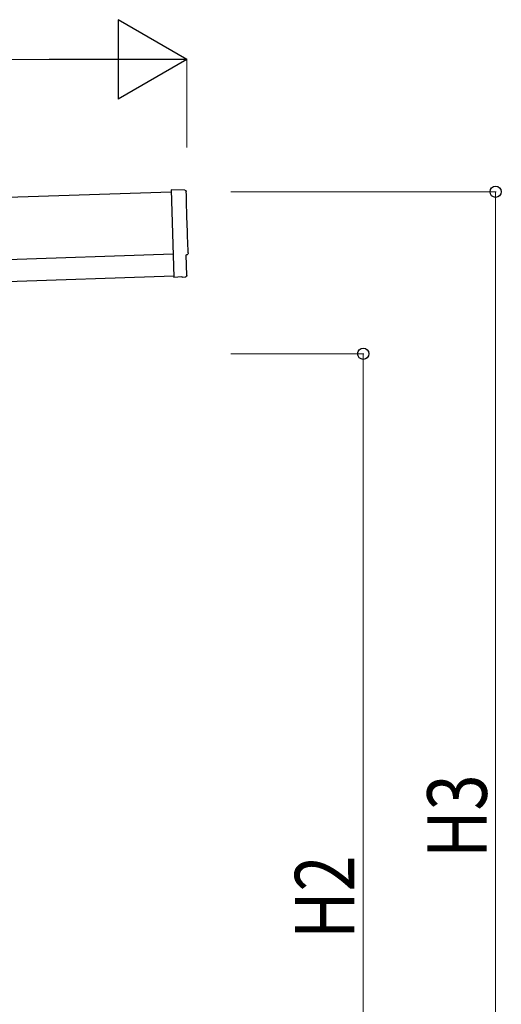
# Model space of a CAD drawing. Units: millimetres. Extents: x 0 to 25230, y 0 to 17820.
# Drawn here: x 14014 to 15106, y 6803 to 9035 of the extents above; entities that cross this region are included whole.
import ezdxf

# ---------------------------------------------------------------- set-up
doc = ezdxf.new("R2010")
doc.units = ezdxf.units.MM
for name, color, linetype, lineweight in [('YKK_13', 4, 'Continuous', 30), ('YKK_A1', 4, 'Continuous', 30), ('YKK_D', 6, 'Continuous', 13)]:
    doc.layers.add(name, color=color, linetype=linetype, lineweight=lineweight)
doc.styles.add('text-b', font='extslim2.shx', dxfattribs={"width": 0.8, "bigfont": 'extfont2.shx'})

msp = doc.modelspace()

# ---------------------------------------------------------------- linework, layer by layer
at = {"layer": 'YKK_13'}
for p, q in [((14388.8, 8648.6), (14357.2, 8649.2)), ((14357.2, 8649.2), (14363.8, 8451.4)), ((14391.5, 8501.7), (14392.1, 8501.8)), ((14393.1, 8454.7), (14391.5, 8501.7)), ((14382, 8451.9), (14363.8, 8450.4)), ((14363.8, 8451.4), (14363.8, 8450.4)), ((14382.7, 8451.3), (14382, 8451.9)), ((14383.5, 8451.1), (14390.4, 8451.7))]:
    msp.add_line(p, q, dxfattribs=at)
at = {"layer": 'YKK_13', "extrusion": (3.6e-15, 1e-16, -1)}
for centre, major_axis, start_param, end_param in [((14388.8, 8645.6), (3, 0.1), 4.764749, 6.297982), ((19154.3, 8733.9), (-4760.7, -158.7), 6.268693, 6.297982), ((14392, 8506.2), (4.4, 0.15), 6.268693, 7.853982)]:
    msp.add_ellipse(centre, major_axis=major_axis, ratio=0.99863, start_param=start_param, end_param=end_param, dxfattribs=at)
at = {"layer": 'YKK_13', "extrusion": (3.9e-15, -1.1e-15, -1)}
msp.add_ellipse((14383.4, 8452.1), major_axis=(0.75, -0.666), ratio=0.9974, start_param=0.757954, end_param=1.570796, dxfattribs=at)
at = {"layer": 'YKK_13', "extrusion": (3.8e-15, -2e-16, -1)}
msp.add_ellipse((14390.1, 8454.6), major_axis=(2.25, -2), ratio=0.9974, start_param=5.525231, end_param=7.04114, dxfattribs=at)
at = {"layer": 'YKK_A1'}
for p, q in [((14357.4, 8644.1), (8974.4, 8464.6)), ((8980.7, 8274.7), (14363.7, 8454.2))]:
    msp.add_line(p, q, dxfattribs=at)
at = {"layer": 'YKK_A1', "ltscale": 25}
msp.add_line((8979, 8324.7), (14362.1, 8504.2), dxfattribs=at)
at = {"layer": 'YKK_D', "lineweight": -2}
for p, q in [((14393, 8945.1), (14237.2, 9035.1)), ((14237.2, 9035.1), (14237.2, 8855.1)), ((14393, 8945.1), (14081.3, 8945.1)), ((14393, 8945.1), (14237.2, 8855.1))]:
    msp.add_line(p, q, dxfattribs=at)
at = {"layer": 'YKK_D'}
for p, q in [((14213, 8945.1), (9123.4, 8945.1)), ((14393, 8745.1), (14393, 8946.1)), ((14493, 8645.1), (15094, 8645.1)), ((15093, 5782.7), (15093, 8645.1)), ((14493, 8277.7), (14794, 8277.7)), ((14793, 5782.7), (14793, 8277.7))]:
    msp.add_line(p, q, dxfattribs=at)
at = {"layer": 'YKK_D', "linetype": 'ByBlock', "lineweight": -2}
for centre in [(15093, 8645.1), (14793, 8277.7)]:
    msp.add_circle(centre, 12.8, dxfattribs=at)

# ---------------------------------------------------------------- texts
at = {"layer": 'YKK_D', "style": 'text-b', "width": 0.8}
for s, p in [('H3', (15073, 7134.7)), ('H2', (14773, 6951))]:
    msp.add_text(s, height=135, rotation=90, dxfattribs=at).set_placement(p)

doc.saveas('drawing.dxf')
